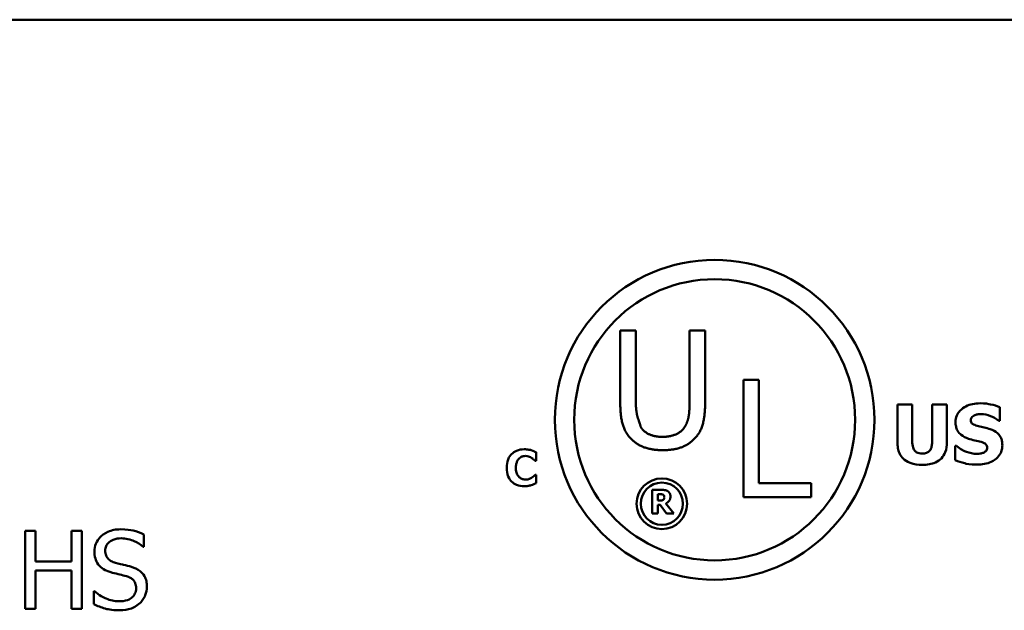
# Model space of a CAD drawing. Units: inches. Extents: x 0.05 to 2.15, y 0.02 to 1.67.
# Drawn here: x 1.86 to 1.98, y 0.49 to 0.56 of the extents above; entities that cross this region are included whole.
import ezdxf

# ---------------------------------------------------------------- set-up
doc = ezdxf.new("R2010")
doc.units = ezdxf.units.IN
doc.header["$LTSCALE"] = 0.1
doc.header["$MEASUREMENT"] = 0
doc.layers.add('Visible (ANSI)', color=7, linetype='Continuous', lineweight=50)

msp = doc.modelspace()

# ---------------------------------------------------------------- linework, layer by layer
at = {"layer": 'Visible (ANSI)'}
for p, q in [((1.425408990630225, 0.5560935313446028), (2.068075657296892, 0.5560935313446032)), ((1.93261401207389, 0.5211286398827798), (1.93261401207389, 0.5128920109317133)), ((1.934368307071261, 0.5211286398827798), (1.93261401207389, 0.5211286398827798)), ((1.934368307071261, 0.5128920109317133), (1.934368307071261, 0.5211286398827798)), ((1.940412067275615, 0.5211286398827798), (1.940412067275615, 0.5128492232488511)), ((1.942166362272984, 0.5211286398827798), (1.940412067275615, 0.5211286398827798)), ((1.942166362272984, 0.5128920109317133), (1.942166362272984, 0.5211286398827798)), ((1.946479785564411, 0.5155756222170479), (1.946479785564411, 0.5023756220539096)), ((1.948234080561782, 0.5155756222170479), (1.946479785564411, 0.5155756222170479)), ((1.948234080561782, 0.5039373724783976), (1.948234080561782, 0.5155756222170479)), ((1.963824097031313, 0.5128056627000167), (1.963824097031313, 0.5085485042713377)), ((1.965498867479143, 0.5128056627000167), (1.963824097031313, 0.5128056627000167)), ((1.965498867479143, 0.5086457490070181), (1.965498867479143, 0.5128056627000167)), ((1.969410266847625, 0.5128056627000167), (1.967735496399794, 0.5128056627000167)), ((1.967735496399794, 0.5128056627000167), (1.967735496399794, 0.5086457490070181)), ((1.969410266847625, 0.5085539067566534), (1.969410266847625, 0.5128056627000167)), ((1.975380013121343, 0.5109526102367719), (1.975380013121343, 0.5124761110957661)), ((1.975234146017822, 0.5109526102367719), (1.975380013121343, 0.5109526102367719)), ((1.970485361425426, 0.5081217079314067), (1.970334091836589, 0.5081217079314067)), ((1.970334091836589, 0.5081217079314067), (1.970334091836589, 0.5065333772486255)), ((1.923132374540777, 0.5064595227377464), (1.923132374540777, 0.5074125211287789)), ((1.923031888315873, 0.5064595227377464), (1.923132374540777, 0.5064595227377464)), ((1.923132374540777, 0.5048744335771513), (1.923041612789251, 0.5048744335771513)), ((1.923132374540777, 0.5039344011506227), (1.923132374540777, 0.5048744335771513)), ((1.954128083876116, 0.5039373724783976), (1.948234080561782, 0.5039373724783976)), ((1.954128083876116, 0.5023756220539096), (1.954128083876116, 0.5039373724783976)), ((1.936187586219693, 0.5031810394854835), (1.936187586219693, 0.500514372851044)), ((1.937259439259144, 0.5031810394854835), (1.936187586219693, 0.5031810394854835)), ((1.936853172381288, 0.5019730438220704), (1.936853172381288, 0.5026904938404124)), ((1.936853172381288, 0.5026904938404124), (1.937077915760527, 0.5026904938404124)), ((1.946479785564411, 0.5023756220539096), (1.954128083876116, 0.5023756220539096)), ((1.93704550085006, 0.5019730438220704), (1.936853172381288, 0.5019730438220704)), ((1.936853172381288, 0.501493303147155), (1.937095203712776, 0.501493303147155)), ((1.936853172381288, 0.500514372851044), (1.936853172381288, 0.501493303147155)), ((1.937095203712776, 0.501493303147155), (1.937836424665461, 0.500514372851044)), ((1.938651119415205, 0.500514372851044), (1.937754306892277, 0.5016488947173979)), ((1.936187586219693, 0.500514372851044), (1.936853172381288, 0.500514372851044)), ((1.937836424665461, 0.500514372851044), (1.938651119415205, 0.500514372851044)), ((1.866752973533785, 0.4985851233231048), (1.865583443545934, 0.4985851233231048)), ((1.865583443545934, 0.4985851233231048), (1.865583443545934, 0.4897851232925673)), ((1.866752973533785, 0.4951335836028616), (1.866752973533785, 0.4985851233231048)), ((1.871973070796633, 0.4985851233231048), (1.870803540808782, 0.4985851233231048)), ((1.870803540808782, 0.4985851233231048), (1.870803540808782, 0.4951335836028616)), ((1.871973070796633, 0.4897851232925673), (1.871973070796633, 0.4985851233231048)), ((1.878961725602084, 0.4967737780980186), (1.878961725602084, 0.4981715090591088)), ((1.878876150237119, 0.4967737780980186), (1.878961725602084, 0.4967737780980186)), ((1.870803540808782, 0.4951335836028616), (1.866752973533785, 0.4951335836028616)), ((1.866752973533785, 0.4897851232925673), (1.866752973533785, 0.4940924166624577)), ((1.866752973533785, 0.4940924166624577), (1.870803540808782, 0.4940924166624577)), ((1.870803540808782, 0.4940924166624577), (1.870803540808782, 0.4897851232925673)), ((1.873406458159792, 0.4917818818084105), (1.873320882794827, 0.4917818818084105)), ((1.873320882794827, 0.4917818818084105), (1.873320882794827, 0.4903128380431831)), ((1.865583443545934, 0.4897851232925673), (1.866752973533785, 0.4897851232925673)), ((1.870803540808782, 0.4897851232925673), (1.871973070796633, 0.4897851232925673))]:
    msp.add_line(p, q, dxfattribs=at)
for centre, radius in [((1.943240935589114, 0.5110678457480696), 0.0179966857219735), ((1.943240935589114, 0.5110678457480696), 0.0158186690508035), ((1.937298211302164, 0.5016204373539926), 0.0028486145244303), ((1.937298211302164, 0.5016204373539926), 0.0023765477846666)]:
    msp.add_circle(centre, radius, dxfattribs=at)
for points in [[(1.93261401207389, 0.5128920109317133), (1.93261401207389, 0.511480017397245), (1.933180948871822, 0.5095545716684242), (1.93387624871834, 0.5088699687426214)], [(1.93493524386919, 0.5102284776735113), (1.934934676932392, 0.5102302212715879), (1.934368307071261, 0.5119720757501658), (1.934368307071261, 0.5128920109317133)], [(1.940412067275615, 0.5128492232488511), (1.940412067275615, 0.5119613788294496), (1.94017673501987, 0.5107312329471477), (1.939845130477685, 0.5102284776735113)], [(1.940904125628536, 0.5088699687426214), (1.94161012239577, 0.509543874747708), (1.942166362272984, 0.5115121081593916), (1.942166362272984, 0.5128920109317133)], [(1.937384838713133, 0.5091480886812599), (1.936507691214395, 0.5091480886812285), (1.935288242252807, 0.5096936316377276), (1.93493524386919, 0.5102284776735113)], [(1.939845130477685, 0.5102284776735113), (1.939492132094121, 0.509693631637759), (1.938208501608239, 0.5091480886812599), (1.937384838713133, 0.5091480886812599)], [(1.93387624871834, 0.5088699687426214), (1.934485973199132, 0.5082602442618283), (1.936218874355071, 0.5076505197810344), (1.937384838713081, 0.5076505197810344)], [(1.937384838713081, 0.5076505197810344), (1.938604287674665, 0.5076505197810344), (1.940273007306311, 0.508249547341112), (1.940904125628536, 0.5088699687426214)], [(1.937077915760527, 0.5026904938404124), (1.937192448444178, 0.5026904938404124), (1.93734587902039, 0.5026753668821942), (1.937408547847293, 0.5026494349538204)], [(1.937950957349112, 0.5030384138794274), (1.937810492737087, 0.5031248536406735), (1.937482021644353, 0.5031810394854835), (1.937259439259144, 0.5031810394854835)], [(1.937408547847293, 0.5026494349538204), (1.937497148602571, 0.5026105370612597), (1.937574944387692, 0.5024657504611726), (1.937574944387692, 0.5023641837417085)], [(1.937574944387692, 0.5023641837417085), (1.937574944387692, 0.5022518120520889), (1.937512275560789, 0.5021135084340952), (1.937447445739854, 0.5020616445773475)], [(1.937754306892277, 0.5016488947173979), (1.93798553325361, 0.5017612664070176), (1.938262140489598, 0.5021437623505312), (1.938262140489598, 0.5024484625089234)], [(1.938262140489598, 0.5024484625089234), (1.938262140489598, 0.5026645619120385), (1.938093582955168, 0.5029476521301192), (1.937950957349112, 0.5030384138794274)], [(1.937447445739854, 0.5020616445773475), (1.937380454924888, 0.5020076197265687), (1.937183804468054, 0.5019730438220704), (1.93704550085006, 0.5019730438220704)]]:
    msp.add_open_spline(points, degree=2, dxfattribs=at)
for points, knots in [([(1.973143384200692, 0.5129245173769595), (1.97285626205744, 0.5129245173769595), (1.972568251185472, 0.5128990980442696), (1.972031014424097, 0.5127831930120128), (1.971783442340929, 0.5126991199823091), (1.971323349276545, 0.5124662454919853), (1.971078179151484, 0.5123039964039174), (1.970718186423364, 0.5119314538011104), (1.970593298615709, 0.5117482037409378), (1.970412936139002, 0.5113135220685132), (1.970371909233798, 0.5110740659054513), (1.970371909233798, 0.5108283530745135)], [-0.0800120555823217, -0.0800120555823217, -0.0800120555823217, -0.0800120555823217, -0.061012100129007, -0.061012100129007, -0.0436480569439467, -0.0436480569439467, -0.0268938514749679, -0.0268938514749679, -0.0140424882881069, -0.0140424882881069, 0, 0, 0, 0]), ([(1.975380013121343, 0.5124761110957661), (1.975044763489666, 0.5126242446539488), (1.974685326748773, 0.5127288975955305), (1.974086665908473, 0.5128524743744916), (1.973671737448172, 0.5129245173769595), (1.973143384200692, 0.5129245173769595)], [-0.0753631378669384, -0.0753631378669384, -0.0753631378669384, -0.0753631378669384, -0.0301953880934565, -0.0301953880934565, 0, 0, 0, 0]), ([(1.972084497078838, 0.5110336475165056), (1.972084497078838, 0.5110670913306913), (1.972087681412809, 0.5111002531842438), (1.97210103650074, 0.511165288220981), (1.972110968153059, 0.5111965167419268), (1.972135619024686, 0.5112530161467732), (1.972166796602621, 0.5113180591979412), (1.972306047756107, 0.5114645750406134), (1.97238158291831, 0.5115189169358016), (1.972468073536244, 0.511557688592117)], [-0.0257468401108289, -0.0257468401108289, -0.0257468401108289, -0.0257468401108289, -0.0185963792583528, -0.0185963792583528, -0.0115519223114138, -0.0115519223114138, -0.0054168638962505, -0.0054168638962505, 0, 0, 0, 0]), ([(1.972468073536244, 0.511557688592117), (1.972585093454874, 0.5116096974448411), (1.9727095018342, 0.5116529293871528), (1.972906797766884, 0.5116899223745311), (1.973031615381457, 0.5117089581809534), (1.973229823965741, 0.5117089581809534)], [-0.0313206683722023, -0.0313206683722023, -0.0313206683722023, -0.0313206683722023, -0.0113276205918687, -0.0113276205918687, 0, 0, 0, 0]), ([(1.973229823965741, 0.5117089581809534), (1.973609640065288, 0.5117089581809534), (1.973974991571402, 0.5116339680811554), (1.974568821721789, 0.5113910375650879), (1.974919224080861, 0.5112218913133045), (1.975234146017822, 0.5109526102367719)], [-0.0580373153763665, -0.0580373153763665, -0.0580373153763665, -0.0580373153763665, -0.0236802543610255, -0.0236802543610255, 0, 0, 0, 0]), ([(1.970371909233798, 0.5108283530745135), (1.970371909233798, 0.5106540824403031), (1.970387863904387, 0.5104792486363418), (1.970460999426571, 0.5101540040502744), (1.970514003052864, 0.5100047950991373), (1.970707138827819, 0.5096415390155444), (1.970853477470752, 0.5094905989154584), (1.971227757493349, 0.509184874508852), (1.971522626714133, 0.5090448948248739), (1.971814372813059, 0.5089428856993753)], [-0.0406638513495374, -0.0406638513495374, -0.0406638513495374, -0.0406638513495374, -0.0338190470178686, -0.0338190470178686, -0.0275722417483491, -0.0275722417483491, -0.0176631085463668, -0.0176631085463668, 0, 0, 0, 0]), ([(1.972965102185278, 0.5103583368520578), (1.972769865440268, 0.5104030786061227), (1.972564995121498, 0.5104612660862095), (1.972320755409127, 0.5105799270663415), (1.97226627878805, 0.5106210313399236), (1.972181872432152, 0.5107061392157989), (1.97214773290049, 0.5107573059315169), (1.972095799161029, 0.5108846870136325), (1.972084497078838, 0.51095881950052), (1.972084497078838, 0.5110336475165056)], [-0.016615993842976, -0.016615993842976, -0.016615993842976, -0.016615993842976, -0.0111248568908553, -0.0111248568908553, -0.0078594471292994, -0.0078594471292994, -0.0042764211135787, -0.0042764211135787, 0, 0, 0, 0]), ([(1.974277906116965, 0.5100125777918605), (1.97406060990967, 0.510088302227736), (1.973834815028796, 0.5101571500023641), (1.973395721090139, 0.5102602416227443), (1.973180502694984, 0.5103096980272853), (1.972965102185278, 0.5103583368520578)], [-0.0257765740937565, -0.0257765740937565, -0.0257765740937565, -0.0257765740937565, -0.0126200755387817, -0.0126200755387817, 0, 0, 0, 0]), ([(1.975644734901807, 0.5082243551524028), (1.975644734901807, 0.5083812305395236), (1.975631702112708, 0.5085393961899797), (1.97557120819016, 0.508830549851086), (1.975527584891778, 0.5089640431665639), (1.975406390220403, 0.5092072166804253), (1.975302087527169, 0.5093764830180794), (1.974861888916265, 0.5097581512325567), (1.974570725134912, 0.509905058308708), (1.974277906116965, 0.5100125777918605)], [-0.0682051876024166, -0.0682051876024166, -0.0682051876024166, -0.0682051876024166, -0.0497616216918778, -0.0497616216918778, -0.0332509822843977, -0.0332509822843977, -0.0178270827128869, -0.0178270827128869, 0, 0, 0, 0]), ([(1.963824097031313, 0.5085485042713377), (1.963824097031313, 0.508324745867075), (1.963841401378071, 0.5080989834847817), (1.963921412174513, 0.507682953355236), (1.963979110750606, 0.5074911880336184), (1.96417233604833, 0.5070695845395293), (1.964321947692172, 0.5068579736152578), (1.964656743582727, 0.506544256798711), (1.964892668535681, 0.5063575602455828), (1.965697659215592, 0.5060533991632925), (1.966165290306488, 0.5059985312023829), (1.966617181939469, 0.5059985312023829)], [-0.1312904183373413, -0.1312904183373413, -0.1312904183373413, -0.1312904183373413, -0.1045420976767673, -0.1045420976767673, -0.0806564864060551, -0.0806564864060551, -0.0491179597768216, -0.0491179597768216, -0.0258256068248446, -0.0258256068248446, 0, 0, 0, 0]), ([(1.966617181939469, 0.5072681152515446), (1.966505435293939, 0.5072681152515446), (1.966391657474739, 0.5072771411789799), (1.966187819427882, 0.5073206305121433), (1.966095713761203, 0.507351669181822), (1.96592075495499, 0.5074459639521745), (1.965842591942577, 0.507508843887432), (1.965718647074998, 0.5076588823649387), (1.965649321865513, 0.5077668392418265), (1.965521059927033, 0.508157503221719), (1.965498867479143, 0.5084115486184683), (1.965498867479143, 0.5086457490070181)], [-0.0571597072748069, -0.0571597072748069, -0.0571597072748069, -0.0571597072748069, -0.0450164355474903, -0.0450164355474903, -0.0345198627856346, -0.0345198627856346, -0.0234315215603567, -0.0234315215603567, -0.0133845522056253, -0.0133845522056253, 0, 0, 0, 0]), ([(1.967735496399794, 0.5086457490070181), (1.967735496399794, 0.5084845036382758), (1.967725445554797, 0.508316915652694), (1.967674771467799, 0.508029804563223), (1.967639143848573, 0.5078998354128595), (1.967530850778908, 0.507672645408059), (1.967468480274133, 0.5075895895811255), (1.967316049339982, 0.5074455856106517), (1.967219774591694, 0.5073883574933497), (1.966957124762636, 0.5072886332360788), (1.966784421726286, 0.5072681152515446), (1.966617181939469, 0.5072681152515446)], [-0.034722596276717, -0.034722596276717, -0.034722596276717, -0.034722596276717, -0.0274181355386126, -0.0274181355386126, -0.0215269924673293, -0.0215269924673293, -0.0160367729799184, -0.0160367729799184, -0.0095577538165929, -0.0095577538165929, 0, 0, 0, 0]), ([(1.966617181939469, 0.5059985312023829), (1.966887116509518, 0.5059985312023829), (1.967161425708955, 0.5060174389954791), (1.967657965633197, 0.5061068006240007), (1.96788585701258, 0.5061707765067696), (1.96840860580789, 0.5064014671471632), (1.96862100564628, 0.5065702927446805), (1.968969469944896, 0.5069293982435455), (1.969115891647846, 0.5071631852059584), (1.969359055466515, 0.5077815407304765), (1.969410266847625, 0.50817057129118), (1.969410266847625, 0.5085539067566534)], [-0.069265893618709, -0.069265893618709, -0.069265893618709, -0.069265893618709, -0.0592130961866826, -0.0592130961866826, -0.0504828781691789, -0.0504828781691789, -0.0379447306540876, -0.0379447306540876, -0.0219076218517995, -0.0219076218517995, 0, 0, 0, 0]), ([(1.972759807743286, 0.5072357003396512), (1.972357872969768, 0.5072357003396512), (1.971965675953114, 0.5073221757689023), (1.971339797131698, 0.5075607394452268), (1.970929052556874, 0.5077448090132946), (1.970485361425426, 0.5081217079314067)], [-0.0831696631747301, -0.0831696631747301, -0.0831696631747301, -0.0831696631747301, -0.0332706574675677, -0.0332706574675677, 0, 0, 0, 0]), ([(1.971814372813059, 0.5089428856993753), (1.972051275287836, 0.5088601578510401), (1.972295097316308, 0.5087955647991971), (1.97278480960373, 0.5086962525171325), (1.973027466419667, 0.5086403258095953), (1.97326764136295, 0.5085755166979156)], [-0.0285567664084887, -0.0285567664084887, -0.0285567664084887, -0.0285567664084887, -0.0142169426215871, -0.0142169426215871, 0, 0, 0, 0]), ([(1.97275440525797, 0.5060201411436452), (1.973052661661571, 0.5060201411436452), (1.973354601461216, 0.5060429968701379), (1.973905515619996, 0.5061501516069159), (1.974158069496236, 0.5062271225908104), (1.974729035023757, 0.5064967610334696), (1.97495329254385, 0.5066845410483669), (1.975269327015589, 0.5070087297868238), (1.975403409370653, 0.507206559899002), (1.975600496472545, 0.5076835978654124), (1.975644734901807, 0.5079511116052663), (1.975644734901807, 0.5082243551524028)], [-0.0597555454342781, -0.0597555454342781, -0.0597555454342781, -0.0597555454342781, -0.050044822089793, -0.050044822089793, -0.0414874056926712, -0.0414874056926712, -0.029494474640411, -0.029494474640411, -0.0156158687188423, -0.0156158687188423, 0, 0, 0, 0]), ([(1.97326764136295, 0.5085755166979156), (1.973389117064954, 0.5085439330153948), (1.973505477483723, 0.5084976924247134), (1.973649457559363, 0.5084111803546671), (1.973727256479922, 0.5083635102673221), (1.973834631114745, 0.5082532714704852), (1.97386949299414, 0.5082018655056761), (1.973920648992709, 0.5080781042539443), (1.973932147056767, 0.5080088228920197), (1.973932147056767, 0.507938023430677)], [-0.0281797724953955, -0.0281797724953955, -0.0281797724953955, -0.0281797724953955, -0.0128400913897429, -0.0128400913897429, -0.0076525272544735, -0.0076525272544735, -0.0040461892157456, -0.0040461892157456, 0, 0, 0, 0]), ([(1.973932147056767, 0.507938023430677), (1.973932147056767, 0.5078632211694492), (1.973921749963831, 0.507788373821076), (1.973866509712888, 0.507644529510414), (1.973826862741998, 0.5075948435091654), (1.97371040525462, 0.5074729140321927), (1.973619274213501, 0.507410474342365), (1.973516155687467, 0.5073653599872251)], [-0.012660738781195, -0.012660738781195, -0.012660738781195, -0.012660738781195, -0.009635999887766, -0.009635999887766, -0.0064325455228419, -0.0064325455228419, 0, 0, 0, 0]), ([(1.921780672741252, 0.5077463947147529), (1.921491193321196, 0.5077463947147529), (1.921203249632873, 0.5077026165396878), (1.920725174138056, 0.5075014497825343), (1.920539568858813, 0.5073749462878115), (1.920260891141587, 0.5070911931189444), (1.920101965845384, 0.5068989933124969), (1.919864569719732, 0.5063057931228054), (1.919819570610045, 0.5059849174684063), (1.919819570610045, 0.5056653574118858)], [-0.0925800196389233, -0.0925800196389233, -0.0925800196389233, -0.0925800196389233, -0.0612671736268255, -0.0612671736268255, -0.0364964174176135, -0.0364964174176135, -0.0182628572301389, -0.0182628572301389, 0, 0, 0, 0]), ([(1.921197204338579, 0.5066896686076895), (1.921248783799726, 0.5067432707928028), (1.921305066931759, 0.5067930811567117), (1.921421124694511, 0.5068737222313003), (1.921479827991092, 0.5069058542987503), (1.921606800209651, 0.506953897840908), (1.921736617855696, 0.506997610264656), (1.921939505806424, 0.506997610264656)], [-0.0354033362458728, -0.0354033362458728, -0.0354033362458728, -0.0354033362458728, -0.0228691497075634, -0.0228691497075634, -0.0115950463840764, -0.0115950463840764, 0, 0, 0, 0]), ([(1.922574838067112, 0.507645908489848), (1.922454309611188, 0.5076771566080506), (1.922331787170747, 0.5077010874705655), (1.922141724016957, 0.5077284694503489), (1.922002694117018, 0.5077463947147529), (1.921780672741252, 0.5077463947147529)], [-0.0360882975381525, -0.0360882975381525, -0.0360882975381525, -0.0360882975381525, -0.012688521625052, -0.012688521625052, 0, 0, 0, 0]), ([(1.921939505806424, 0.506997610264656), (1.922060157881589, 0.506997610264656), (1.922177658786378, 0.506978432056174), (1.922332735855754, 0.5069227247594077), (1.922457002204911, 0.5068783922768327), (1.922597528504994, 0.5067901548325943)], [-0.0354120179086745, -0.0354120179086745, -0.0354120179086745, -0.0354120179086745, -0.0094830239528908, -0.0094830239528908, 0, 0, 0, 0]), ([(1.923132374540777, 0.5074125211287789), (1.923051816673551, 0.5074540993828313), (1.922953943613424, 0.5074982397565445), (1.922821942817525, 0.5075555734355714), (1.922707258643643, 0.507604921168541), (1.922574838067112, 0.507645908489848)], [-0.021129179493658, -0.021129179493658, -0.021129179493658, -0.021129179493658, -0.0079220639836432, -0.0079220639836432, 0, 0, 0, 0]), ([(1.973516155687467, 0.5073653599872251), (1.973409427697711, 0.5073161009150298), (1.973274206953364, 0.5072865323543487), (1.973083604783697, 0.5072602423999119), (1.972905154443509, 0.5072357003396512), (1.972759807743286, 0.5072357003396512)], [-0.0277382576365648, -0.0277382576365648, -0.0277382576365648, -0.0277382576365648, -0.0083065639177493, -0.0083065639177493, 0, 0, 0, 0]), ([(1.920856847770353, 0.50566211592076), (1.920856847770353, 0.5057997244113506), (1.920867726443008, 0.5059396394490364), (1.920924944906194, 0.5062165323562261), (1.920966912808953, 0.506323133928579), (1.921057059780979, 0.5065123077194011), (1.921118457194847, 0.5066092095695284), (1.921197204338579, 0.5066896686076895)], [-0.0172472929937359, -0.0172472929937359, -0.0172472929937359, -0.0172472929937359, -0.0119826459889198, -0.0119826459889198, -0.0064340772252935, -0.0064340772252935, 0, 0, 0, 0]), ([(1.922597528504994, 0.5067901548325943), (1.922684230892135, 0.5067377301333927), (1.922768895722387, 0.5066795370406327), (1.922909276804713, 0.5065639290904822), (1.922971129766273, 0.5065123562591375), (1.923031888315873, 0.5064595227377464)], [-0.0103931398003877, -0.0103931398003877, -0.0103931398003877, -0.0103931398003877, -0.0046015447908062, -0.0046015447908062, 0, 0, 0, 0]), ([(1.970334091836589, 0.5065333772486255), (1.970681218102687, 0.5063824527851049), (1.971042613562562, 0.5062629221386582), (1.971571653413691, 0.5061269539526201), (1.972003153676715, 0.5060201411436452), (1.97275440525797, 0.5060201411436452)], [-0.1398056947551399, -0.1398056947551399, -0.1398056947551399, -0.1398056947551399, -0.0429340278687262, -0.0429340278687262, 0, 0, 0, 0]), ([(1.919819570610045, 0.5056653574118858), (1.919819570610045, 0.5053287201055947), (1.919865817374058, 0.5049858161913722), (1.920107787997859, 0.5044057008434938), (1.920254554535257, 0.5042270658221609), (1.920537085237225, 0.5039479477338276), (1.920724872932865, 0.5038251940336119), (1.921203477102698, 0.5036322597029202), (1.921490334125122, 0.5035908030912708), (1.921777431250126, 0.5035908030912708)], [-0.0502071619862463, -0.0502071619862463, -0.0502071619862463, -0.0502071619862463, -0.0390952922859184, -0.0390952922859184, -0.0294785642954958, -0.0294785642954958, -0.0164076006939994, -0.0164076006939994, 0, 0, 0, 0]), ([(1.921216653285335, 0.5046248387604524), (1.921160529986866, 0.5046787171269825), (1.921112147608026, 0.5047395134604395), (1.921024401906749, 0.504877399562448), (1.920986724965325, 0.5049550703492982), (1.920922403030964, 0.5051206202459314), (1.920856847770353, 0.5053115970437674), (1.920856847770353, 0.50566211592076)], [-0.0556232544128886, -0.0556232544128886, -0.0556232544128886, -0.0556232544128886, -0.0386820300860704, -0.0386820300860704, -0.0200321538201185, -0.0200321538201185, 0, 0, 0, 0]), ([(1.921945988788676, 0.5043395875413678), (1.921747871756747, 0.5043395875413678), (1.921594963423935, 0.5043924435041073), (1.921408775408013, 0.5044669140363995), (1.92130647160842, 0.5045368916524309), (1.921216653285335, 0.5046248387604524)], [-0.0114597963680748, -0.0114597963680748, -0.0114597963680748, -0.0114597963680748, -0.0071841039318924, -0.0071841039318924, 0, 0, 0, 0]), ([(1.923041612789251, 0.5048744335771513), (1.922985269482738, 0.5048229896885961), (1.922923222888111, 0.5047694846908418), (1.922820758668896, 0.5046832846334067), (1.922760959314092, 0.5046334410681598), (1.922626701925127, 0.5045535259556813)], [-0.0207030056989597, -0.0207030056989597, -0.0207030056989597, -0.0207030056989597, -0.0089292136808088, -0.0089292136808088, 0, 0, 0, 0]), ([(1.921777431250126, 0.5035908030912708), (1.921931867924178, 0.5035908030912708), (1.922098148420907, 0.5035971237559296), (1.922345313030427, 0.5036411728942599), (1.922462698945817, 0.5036716889955367), (1.922578079558238, 0.5037074967718054)], [-0.0143480274618766, -0.0143480274618766, -0.0143480274618766, -0.0143480274618766, -0.0069042504537048, -0.0069042504537048, 0, 0, 0, 0]), ([(1.922626701925127, 0.5045535259556813), (1.922534212231117, 0.5044926774727795), (1.922427308468263, 0.5044443365283682), (1.922270103723238, 0.5043862699108363), (1.922137360243111, 0.5043395875413678), (1.921945988788676, 0.5043395875413678)], [-0.0321257166769208, -0.0321257166769208, -0.0321257166769208, -0.0321257166769208, -0.0109368786209553, -0.0109368786209553, 0, 0, 0, 0]), ([(1.922578079558238, 0.5037074967718054), (1.922680530512377, 0.5037373783000958), (1.922780576870717, 0.5037739588783252), (1.922887172953639, 0.5038218672302002), (1.923008998394527, 0.5038763417876814), (1.923132374540777, 0.5039344011506227)], [-0.0897488332048389, -0.0897488332048389, -0.0897488332048389, -0.0897488332048389, -0.0077926624870325, -0.0077926624870325, 0, 0, 0, 0]), ([(1.876344545690246, 0.4987420114922069), (1.876087740536467, 0.4987420114922069), (1.875830682237103, 0.4987205227937078), (1.87534568869065, 0.498624428744098), (1.875119447236393, 0.4985544064837037), (1.874492400261548, 0.4982704518782595), (1.874212797324769, 0.4980285431958677), (1.873831107340697, 0.4976311959430945), (1.873669171222453, 0.4973943036968157), (1.873438067926699, 0.496838574996824), (1.87338506431855, 0.4965359874624533), (1.87338506431855, 0.4962246695061617)], [-0.0656066201923182, -0.0656066201923182, -0.0656066201923182, -0.0656066201923182, -0.0571255393710291, -0.0571255393710291, -0.0492795729238426, -0.0492795729238426, -0.0343951095948268, -0.0343951095948268, -0.0177918212020704, -0.0177918212020704, 0, 0, 0, 0]), ([(1.878961725602084, 0.4981715090591088), (1.878573577265411, 0.4983631265924032), (1.878164772780908, 0.498501677084419), (1.877460735642222, 0.4986585549251041), (1.876991625614872, 0.4987420114922069), (1.876344545690246, 0.4987420114922069)], [-0.0924757936644185, -0.0924757936644185, -0.0924757936644185, -0.0924757936644185, -0.0369806176923295, -0.0369806176923295, 0, 0, 0, 0]), ([(1.874604513269297, 0.496345901273195), (1.874604513269297, 0.4964345708695847), (1.874612215097454, 0.4965229048867027), (1.874645655725353, 0.4966926735357826), (1.874670242794703, 0.4967729370299451), (1.874767606986525, 0.4969969496921364), (1.874860022526777, 0.4971244460610912), (1.875101867368851, 0.4973570680056999), (1.875276160130377, 0.4974814699817848), (1.875802911400636, 0.4976883889789353), (1.876115329982304, 0.4977293696734578), (1.876422989774797, 0.4977293696734578)], [-0.0602450713916247, -0.0602450713916247, -0.0602450713916247, -0.0602450713916247, -0.0528070765965897, -0.0528070765965897, -0.0457309468862094, -0.0457309468862094, -0.0323184379179989, -0.0323184379179989, -0.0175827571410013, -0.0175827571410013, 0, 0, 0, 0]), ([(1.876422989774797, 0.4977293696734578), (1.876670734039097, 0.4977293696734578), (1.876915905280855, 0.4977040581543691), (1.877470767275128, 0.4975836550077827), (1.877707456430492, 0.4974857643675332), (1.878223299055201, 0.4972542445926355), (1.87858025027058, 0.4970446017962072), (1.878876150237119, 0.4967737780980186)], [-0.0396326065657863, -0.0396326065657863, -0.0396326065657863, -0.0396326065657863, -0.0323420868261378, -0.0323420868261378, -0.0229243649922781, -0.0229243649922781, 0, 0, 0, 0]), ([(1.87338506431855, 0.4962246695061617), (1.87338506431855, 0.4957518324062792), (1.873480285114524, 0.4954603090198586), (1.873634879541135, 0.495059615870365), (1.87377218372526, 0.4948322546076355), (1.873955566751648, 0.4946343939739008)], [-0.024545164525886, -0.024545164525886, -0.024545164525886, -0.024545164525886, -0.0154176003773624, -0.0154176003773624, 0, 0, 0, 0]), ([(1.875752649415907, 0.4949766954337596), (1.875593033023515, 0.4950196690778653), (1.87543540955928, 0.4950776645789147), (1.875161358398045, 0.4952256167903674), (1.87504293386537, 0.4953106949143359), (1.874861205320275, 0.4954961705647096), (1.874769700157929, 0.4956110842051619), (1.874630990779661, 0.4959600464124207), (1.874604513269297, 0.4961537858406379), (1.874604513269297, 0.496345901273195)], [-0.0501580657723361, -0.0501580657723361, -0.0501580657723361, -0.0501580657723361, -0.0349148319682257, -0.0349148319682257, -0.0214478670196075, -0.0214478670196075, -0.0109793969706363, -0.0109793969706363, 0, 0, 0, 0]), ([(1.873955566751648, 0.4946343939739008), (1.874140958322133, 0.4944394951433912), (1.874353701784761, 0.4942814097943061), (1.874715066385401, 0.4940989385603193), (1.874977205031217, 0.493972137998213), (1.875410347956048, 0.4938570844088047)], [-0.0763336470197823, -0.0763336470197823, -0.0763336470197823, -0.0763336470197823, -0.0256125184593538, -0.0256125184593538, 0, 0, 0, 0]), ([(1.87755686336058, 0.4945131622068674), (1.877275019889523, 0.4945977152481847), (1.876946487804901, 0.4946806427724095), (1.876565267337871, 0.4947715297711715), (1.876125442901334, 0.4948763279569141), (1.875752649415907, 0.4949766954337596)], [-0.0870538321199758, -0.0870538321199758, -0.0870538321199758, -0.0870538321199758, -0.0220637945312262, -0.0220637945312262, 0, 0, 0, 0]), ([(1.875410347956048, 0.4938570844088047), (1.875676097465466, 0.4937897112937411), (1.87598665557966, 0.4937125139117449), (1.876505353696623, 0.4935923943478166), (1.876753606918525, 0.4935270706901368), (1.877000623488309, 0.4934577327056361)], [-0.0304280922682903, -0.0304280922682903, -0.0304280922682903, -0.0304280922682903, -0.0146626165336395, -0.0146626165336395, 0, 0, 0, 0]), ([(1.879304027061943, 0.4922953339981988), (1.879304027061943, 0.4925050198479018), (1.87928339757971, 0.4927146910334328), (1.879189504126085, 0.4931071426084028), (1.879121234412379, 0.4932870681264005), (1.878869013872527, 0.4937361607103567), (1.878677349436339, 0.493917153296304), (1.878243605616914, 0.4942554928180655), (1.87790155739296, 0.494407311283538), (1.87755686336058, 0.4945131622068674)], [-0.0449623605141727, -0.0449623605141727, -0.0449623605141727, -0.0449623605141727, -0.0379152972119535, -0.0379152972119535, -0.031402358717185, -0.031402358717185, -0.0206071832578798, -0.0206071832578798, 0, 0, 0, 0]), ([(1.877000623488309, 0.4934577327056361), (1.877149227012931, 0.4934144683883412), (1.877297452269019, 0.4933581505958268), (1.877549855366708, 0.493220486003152), (1.877658743268504, 0.4931431081451402), (1.87782542391756, 0.4929725268985608), (1.87791729302496, 0.4928569581545229), (1.878057756314961, 0.4925029892498863), (1.878084578111196, 0.4923055267840288), (1.878084578111196, 0.4921099207074419)], [-0.0504803006095486, -0.0504803006095486, -0.0504803006095486, -0.0504803006095486, -0.0350062761461611, -0.0350062761461611, -0.0217501239538429, -0.0217501239538429, -0.0111788872769414, -0.0111788872769414, 0, 0, 0, 0]), ([(1.876123475997421, 0.4906408769422144), (1.875637883652425, 0.4906408769422144), (1.875164237252075, 0.4907563327320072), (1.87440898106035, 0.4910658035617872), (1.873915082878333, 0.4913046536774328), (1.873406458159792, 0.4917818818084105)], [-0.0983583353295578, -0.0983583353295578, -0.0983583353295578, -0.0983583353295578, -0.0398596481489101, -0.0398596481489101, 0, 0, 0, 0]), ([(1.878084578111196, 0.4921099207074419), (1.878084578111196, 0.4920020519099447), (1.878074744697023, 0.4918945006569514), (1.878031393206164, 0.4916895155084772), (1.877999636442306, 0.491593557940207), (1.877881160026398, 0.4913445640342159), (1.877775981414342, 0.4912092321378089), (1.877528427895021, 0.4909869167693695), (1.877362352197644, 0.4908716990156342), (1.876800069912831, 0.490675443890509), (1.876451494490974, 0.4906408769422144), (1.876123475997421, 0.4906408769422144)], [-0.0707658694228429, -0.0707658694228429, -0.0707658694228429, -0.0707658694228429, -0.0604171933487839, -0.0604171933487839, -0.0506661592923328, -0.0506661592923328, -0.0339645111850378, -0.0339645111850378, -0.0187462569065871, -0.0187462569065871, 0, 0, 0, 0]), ([(1.878505323655605, 0.4904269385298026), (1.87863615374495, 0.4905478946501397), (1.87875166013034, 0.4906820648524076), (1.878955166801407, 0.4909805823534307), (1.879039422035819, 0.4911410972885429), (1.87923657376239, 0.4916273202777465), (1.879304027061943, 0.4919549529480164), (1.879304027061943, 0.4922953339981988)], [-0.040233839061576, -0.040233839061576, -0.040233839061576, -0.040233839061576, -0.0299851790961277, -0.0299851790961277, -0.0194527770179271, -0.0194527770179271, 0, 0, 0, 0]), ([(1.873320882794827, 0.4903128380431831), (1.87372771805813, 0.4901167728560488), (1.874150307323835, 0.4899568337294984), (1.874773625098803, 0.48977116460504), (1.875275475433404, 0.4896282351234654), (1.876209051362386, 0.4896282351234654)], [-0.1745691447231981, -0.1745691447231981, -0.1745691447231981, -0.1745691447231981, -0.0533538643413252, -0.0533538643413252, 0, 0, 0, 0]), ([(1.876209051362386, 0.4896282351234654), (1.87668348942056, 0.4896282351234654), (1.877153293716302, 0.4896817527547692), (1.877728601358451, 0.4899042050430669), (1.878106183431663, 0.4900616237485668), (1.878505323655605, 0.4904269385298026)], [-0.0994585866635415, -0.0994585866635415, -0.0994585866635415, -0.0994585866635415, -0.030922734746388, -0.030922734746388, 0, 0, 0, 0])]:
    msp.add_open_spline(points, degree=3, knots=knots, dxfattribs=at)

doc.saveas('drawing.dxf')
